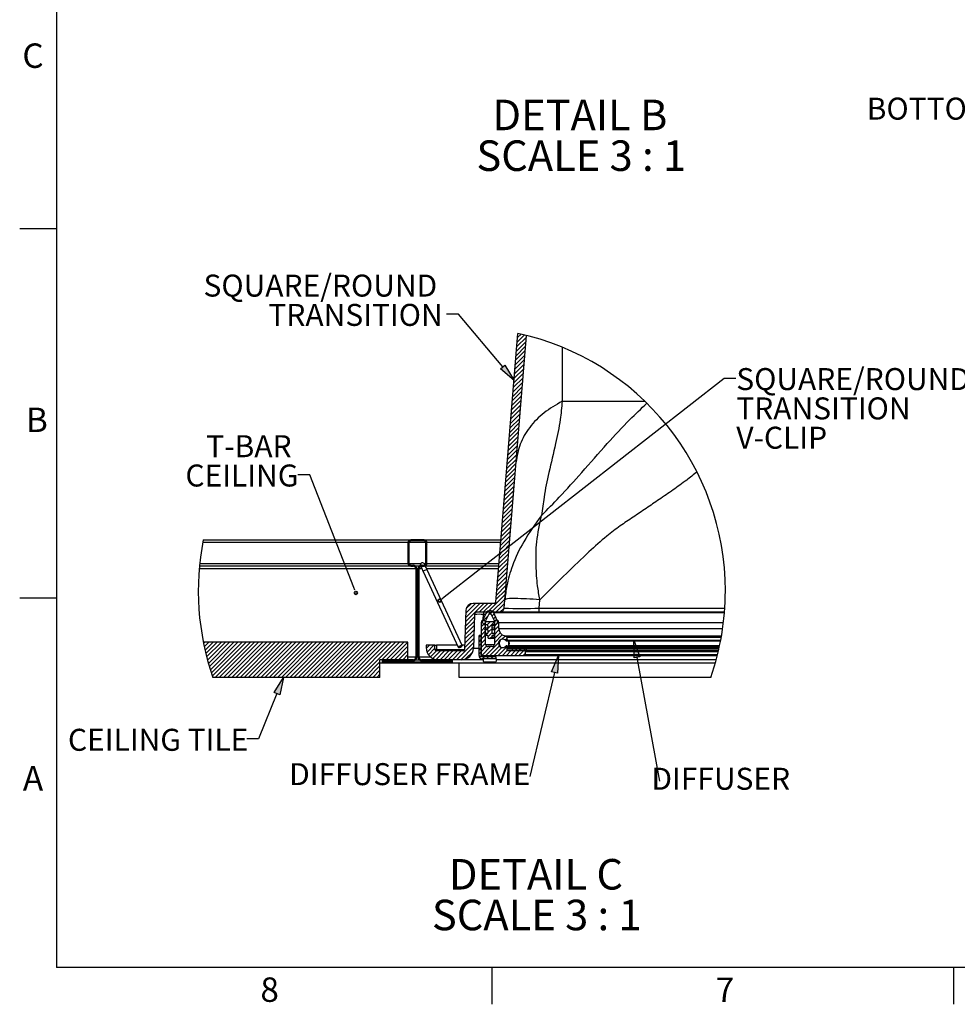
# Model space of a CAD drawing. Units: inches. Extents: x 2 to 154, y 1 to 99.
# Drawn here: x 2 to 42, y 1 to 43 of the extents above; entities that cross this region are included whole.
import ezdxf

# ---------------------------------------------------------------- set-up
doc = ezdxf.new("R2010")
doc.units = ezdxf.units.IN
doc.header["$MEASUREMENT"] = 0
doc.layers.add('SLD-0', color=7, linetype='Continuous')
doc.styles.add('SLDTEXTSTYLE0', font='TXT', dxfattribs={"width": 0.75})
doc.styles.add('SLDTEXTSTYLE6', font='TXT', dxfattribs={"width": 0.681818})

msp = doc.modelspace()

# ---------------------------------------------------------------- hatches: boundary and pattern name
at = {"linetype": 'Continuous'}
for points in [[(22.364, 28.196), (22.556, 28.357), (22.942, 27.702)], [(28.309, 15.914), (28.063, 15.869), (28.052, 16.63)], [(24.791, 15.217), (24.548, 15.275), (24.842, 15.976)], [(12.948, 14.297), (12.717, 14.391), (13.115, 15.039)]]:
    msp.add_hatch(color=7, dxfattribs=at).paths.add_polyline_path(points, flags=0)

# ---------------------------------------------------------------- linework, layer by layer
at = {"layer": 'SLD-0', "color": 7, "linetype": 'Continuous'}
for p, q in [((3.435, 97.171), (3.435, 2.671)), ((3.435, 34.171), (1.86, 34.171)), ((20.569, 30.531), (20.069, 30.531)), ((22.46, 28.277), (20.569, 30.531)), ((22.165, 18.245), (23.107, 29.706)), ((22.52, 17.987), (23.476, 29.619)), ((23.47, 29.55), (23.06, 29.14)), ((23.386, 29.642), (23.076, 29.332)), ((23.243, 29.676), (23.092, 29.525)), ((23.423, 28.972), (23.013, 28.562)), ((23.439, 29.165), (23.029, 28.755)), ((23.454, 29.357), (23.044, 28.947)), ((25, 29.115), (24.992, 26.81)), ((23.391, 28.587), (22.981, 28.177)), ((23.407, 28.779), (22.997, 28.369)), ((23.359, 28.201), (22.949, 27.792)), ((23.375, 28.394), (22.965, 27.984)), ((19.97, 18.467), (31.899, 27.796)), ((23.328, 27.816), (22.918, 27.406)), ((23.344, 28.009), (22.934, 27.599)), ((31.899, 27.796), (32.399, 27.796)), ((23.296, 27.431), (22.886, 27.021)), ((23.312, 27.624), (22.902, 27.214)), ((23.264, 27.046), (22.854, 26.636)), ((23.28, 27.238), (22.87, 26.828)), ((23.217, 26.468), (22.807, 26.058)), ((23.233, 26.661), (22.823, 26.251)), ((23.249, 26.853), (22.839, 26.443)), ((24.992, 26.81), (28.524, 26.81)), ((23.185, 26.083), (22.775, 25.673)), ((23.201, 26.275), (22.791, 25.865)), ((23.154, 25.698), (22.744, 25.288)), ((23.169, 25.89), (22.759, 25.48)), ((23.122, 25.312), (22.712, 24.902)), ((23.138, 25.505), (22.728, 25.095)), ((23.09, 24.927), (22.68, 24.517)), ((23.106, 25.12), (22.696, 24.71)), ((23.059, 24.542), (22.649, 24.132)), ((23.074, 24.734), (22.664, 24.324)), ((23.011, 23.964), (22.601, 23.554)), ((23.027, 24.157), (22.617, 23.747)), ((23.043, 24.349), (22.633, 23.939)), ((14.228, 23.679), (13.728, 23.679)), ((16.107, 18.872), (14.228, 23.679)), ((22.979, 23.579), (22.569, 23.169)), ((22.995, 23.771), (22.585, 23.361)), ((22.948, 23.194), (22.538, 22.784)), ((22.963, 23.386), (22.554, 22.976)), ((22.916, 22.808), (22.506, 22.398)), ((22.932, 23.001), (22.522, 22.591)), ((22.884, 22.423), (22.474, 22.013)), ((22.9, 22.616), (22.49, 22.206)), ((22.837, 21.845), (22.427, 21.435)), ((22.853, 22.038), (22.443, 21.628)), ((22.868, 22.231), (22.459, 21.821)), ((22.805, 21.46), (22.395, 21.05)), ((22.821, 21.653), (22.411, 21.243)), ((22.773, 21.075), (22.363, 20.665)), ((22.789, 21.267), (22.379, 20.857)), ((18.418, 20.784), (9.668, 20.784)), ((9.691, 20.904), (18.538, 20.904)), ((18.537, 20.904), (18.418, 20.786)), ((18.418, 20.784), (18.418, 19.899)), ((18.463, 20.654), (18.418, 20.609)), ((18.463, 20.784), (18.463, 19.899)), ((19.183, 20.784), (18.463, 20.784)), ((19.108, 20.904), (18.538, 20.904)), ((19.108, 20.859), (18.538, 20.859)), ((18.714, 20.904), (18.669, 20.859)), ((18.89, 20.904), (18.845, 20.859)), ((19.067, 20.904), (19.022, 20.859)), ((19.108, 20.904), (22.383, 20.904)), ((19.201, 20.861), (19.169, 20.829)), ((19.183, 19.899), (19.183, 20.784)), ((19.228, 20.712), (19.183, 20.667)), ((19.228, 19.899), (19.228, 20.784)), ((22.373, 20.784), (19.228, 20.784)), ((22.758, 20.882), (22.348, 20.472)), ((22.742, 20.69), (22.614, 20.562)), ((18.463, 20.477), (18.418, 20.432)), ((18.463, 20.3), (18.418, 20.255)), ((19.228, 20.535), (19.183, 20.49)), ((19.228, 20.358), (19.183, 20.313)), ((19.228, 20.181), (19.183, 20.136)), ((22.71, 20.304), (22.3, 19.894)), ((22.726, 20.497), (22.316, 20.087)), ((22.384, 20.332), (22.332, 20.28)), ((18.538, 19.779), (9.527, 19.779)), ((9.539, 19.899), (18.418, 19.899)), ((18.463, 20.124), (18.418, 20.079)), ((18.463, 19.947), (18.418, 19.902)), ((18.463, 19.899), (18.982, 19.899)), ((18.52, 19.826), (18.485, 19.792)), ((18.538, 19.824), (18.636, 19.824)), ((18.538, 19.779), (18.636, 19.779)), ((18.686, 19.816), (18.649, 19.778)), ((18.782, 19.735), (18.748, 19.701)), ((18.898, 19.779), (18.749, 19.779)), ((18.967, 19.771), (18.976, 19.752)), ((18.976, 19.752), (18.989, 19.723)), ((19.048, 19.824), (19.003, 19.779)), ((19.011, 19.824), (19.108, 19.824)), ((19.011, 19.779), (19.108, 19.779)), ((19.104, 19.899), (19.183, 19.899)), ((19.129, 19.864), (19.127, 19.868)), ((19.135, 19.851), (19.129, 19.864)), ((19.143, 19.833), (19.135, 19.851)), ((19.174, 19.766), (19.162, 19.792)), ((22.291, 19.779), (19.168, 19.779)), ((19.194, 19.724), (19.174, 19.766)), ((19.228, 20.005), (19.183, 19.96)), ((19.228, 19.899), (22.301, 19.899)), ((22.678, 19.919), (22.268, 19.509)), ((22.694, 20.112), (22.284, 19.702)), ((18.756, 19.659), (9.517, 19.659)), ((18.756, 19.659), (18.756, 15.909)), ((18.801, 19.577), (18.756, 19.532)), ((18.801, 19.4), (18.756, 19.355)), ((18.801, 19.659), (18.801, 15.909)), ((18.846, 19.659), (18.801, 19.659)), ((18.891, 19.667), (18.846, 19.622)), ((18.846, 15.909), (18.846, 19.659)), ((18.891, 19.49), (18.846, 19.445)), ((18.891, 15.909), (18.891, 19.659)), ((19.019, 19.659), (18.891, 19.659)), ((18.989, 19.723), (19.006, 19.687)), ((19.006, 19.687), (19.025, 19.646)), ((19.025, 19.646), (19.046, 19.6)), ((19.046, 19.6), (19.069, 19.55)), ((19.069, 19.55), (19.072, 19.561)), ((19.069, 19.55), (20.566, 16.322)), ((19.072, 19.561), (19.087, 19.577)), ((19.087, 19.577), (19.112, 19.595)), ((19.112, 19.595), (19.143, 19.611)), ((19.143, 19.611), (19.177, 19.625)), ((19.177, 19.625), (19.206, 19.632)), ((19.215, 19.678), (19.194, 19.724)), ((19.206, 19.632), (19.228, 19.634)), ((19.238, 19.628), (19.215, 19.678)), ((22.281, 19.659), (19.224, 19.659)), ((19.228, 19.634), (19.238, 19.628)), ((20.734, 16.4), (19.238, 19.628)), ((22.631, 19.341), (22.221, 18.931)), ((22.647, 19.534), (22.237, 19.124)), ((22.663, 19.727), (22.253, 19.317)), ((18.801, 19.224), (18.756, 19.179)), ((18.801, 19.047), (18.756, 19.002)), ((18.891, 19.314), (18.846, 19.269)), ((18.891, 19.137), (18.846, 19.092)), ((18.891, 18.96), (18.846, 18.915)), ((22.599, 18.956), (22.189, 18.546)), ((22.615, 19.149), (22.205, 18.739)), ((16.153, 18.756), (16.107, 18.872)), ((18.801, 18.87), (18.756, 18.825)), ((18.801, 18.693), (18.756, 18.648)), ((18.801, 18.517), (18.756, 18.472)), ((18.891, 18.783), (18.846, 18.738)), ((18.891, 18.607), (18.846, 18.562)), ((22.568, 18.571), (21.811, 17.814)), ((22.583, 18.763), (22.173, 18.354)), ((3.435, 18.421), (1.86, 18.421)), ((18.801, 18.34), (18.756, 18.295)), ((18.801, 18.163), (18.756, 18.118)), ((18.891, 18.43), (18.846, 18.385)), ((18.891, 18.253), (18.846, 18.208)), ((18.891, 18.076), (18.846, 18.031)), ((19.871, 18.39), (19.97, 18.467)), ((21.656, 18.189), (20.877, 17.411)), ((21.479, 18.189), (20.884, 17.594)), ((21.302, 18.189), (20.89, 17.777)), ((21.115, 18.179), (20.905, 17.969)), ((22.105, 18.189), (21.194, 18.189)), ((21.833, 18.189), (21.458, 17.814)), ((22.009, 18.189), (21.634, 17.814)), ((22.552, 18.378), (21.988, 17.814)), ((22.536, 18.186), (22.165, 17.814)), ((24.015, 17.987), (24.044, 18.348)), ((18.801, 17.986), (18.756, 17.941)), ((18.801, 17.809), (18.756, 17.764)), ((18.891, 17.899), (18.846, 17.854)), ((18.891, 17.723), (18.846, 17.678)), ((20.894, 17.9), (20.836, 16.222)), ((21.263, 17.725), (21.213, 16.287)), ((22.333, 17.814), (21.356, 17.814)), ((21.821, 17.647), (21.591, 17.417)), ((21.756, 17.785), (21.604, 17.469)), ((21.631, 17.526), (21.638, 17.725)), ((21.638, 17.814), (21.638, 17.725)), ((21.727, 17.725), (21.638, 17.725)), ((21.862, 17.733), (21.71, 17.418)), ((21.877, 17.881), (21.732, 17.735)), ((21.969, 17.733), (21.862, 17.733)), ((22.022, 17.849), (21.936, 17.763)), ((22.121, 17.418), (21.969, 17.733)), ((22.095, 17.744), (22.006, 17.656)), ((22.227, 17.469), (22.075, 17.785)), ((31.918, 17.785), (22.075, 17.785)), ((24.015, 17.814), (22.333, 17.814)), ((22.52, 17.993), (22.342, 17.815)), ((24.015, 17.987), (31.933, 17.987)), ((24.015, 17.814), (24.015, 17.987)), ((31.921, 17.814), (24.015, 17.814)), ((18.801, 17.633), (18.756, 17.588)), ((18.801, 17.456), (18.756, 17.411)), ((18.801, 17.279), (18.756, 17.234)), ((18.891, 17.546), (18.846, 17.501)), ((18.891, 17.369), (18.846, 17.324)), ((21.247, 17.25), (20.858, 16.861)), ((21.253, 17.433), (20.864, 17.044)), ((21.26, 17.616), (20.871, 17.228)), ((21.648, 17.475), (21.54, 17.367)), ((21.54, 17.381), (21.54, 16.006)), ((21.729, 17.379), (21.54, 17.19)), ((21.751, 17.401), (21.652, 17.302)), ((22.11, 17.401), (21.721, 17.401)), ((21.78, 17.283), (21.721, 17.283)), ((21.729, 16.441), (21.729, 17.381)), ((22.104, 17.401), (21.762, 17.058)), ((21.928, 17.401), (21.803, 17.276)), ((21.827, 17.235), (21.827, 17.153)), ((22.004, 17.153), (22.004, 17.235)), ((22.104, 17.235), (22.004, 17.235)), ((22.11, 17.283), (22.051, 17.283)), ((22.152, 17.625), (22.064, 17.537)), ((22.289, 17.409), (22.104, 17.224)), ((22.104, 17.381), (22.104, 16.441)), ((22.293, 17.236), (22.104, 17.047)), ((22.177, 17.473), (22.107, 17.403)), ((22.21, 17.506), (22.121, 17.417)), ((22.212, 17.331), (22.192, 17.311)), ((22.293, 17.125), (22.293, 17.381)), ((22.293, 17.381), (31.877, 17.381)), ((18.801, 17.102), (18.756, 17.057)), ((18.801, 16.926), (18.756, 16.881)), ((18.891, 17.192), (18.846, 17.147)), ((18.891, 17.016), (18.846, 16.971)), ((18.891, 16.839), (18.846, 16.794)), ((21.234, 16.884), (20.845, 16.495)), ((21.24, 17.067), (20.852, 16.678)), ((21.45, 15.964), (21.45, 16.825)), ((21.54, 16.825), (21.45, 16.825)), ((21.529, 16.825), (21.45, 16.747)), ((21.729, 17.202), (21.54, 17.013)), ((21.729, 17.026), (21.54, 16.837)), ((21.729, 16.849), (21.54, 16.66)), ((21.54, 15.964), (21.54, 16.825)), ((21.797, 16.916), (21.711, 16.83)), ((21.738, 17.153), (21.827, 17.153)), ((21.827, 17.058), (21.738, 17.058)), ((21.738, 16.916), (21.827, 16.916)), ((21.827, 16.822), (21.738, 16.822)), ((22.033, 17.153), (21.827, 16.946)), ((21.827, 17.058), (21.827, 16.916)), ((22.004, 16.947), (21.827, 16.77)), ((21.827, 16.822), (21.827, 16.751)), ((22.004, 17.153), (22.093, 17.153)), ((22.093, 17.058), (22.004, 17.058)), ((22.004, 16.916), (22.004, 17.058)), ((22.004, 16.916), (22.093, 16.916)), ((22.093, 16.822), (22.004, 16.822)), ((22.004, 16.751), (22.004, 16.822)), ((22.131, 16.897), (22.056, 16.822)), ((22.104, 17.153), (22.093, 17.153)), ((22.104, 17.058), (22.093, 17.058)), ((22.104, 16.916), (22.093, 16.916)), ((22.104, 16.822), (22.093, 16.822)), ((22.299, 17.065), (22.104, 16.87)), ((22.35, 16.939), (22.104, 16.694)), ((22.439, 16.851), (22.104, 16.517)), ((22.293, 17.125), (31.843, 17.125)), ((22.563, 16.799), (22.427, 16.663)), ((22.541, 16.805), (31.793, 16.805)), ((18.418, 16.539), (9.692, 16.539)), ((9.752, 16.539), (9.702, 16.489)), ((9.929, 16.539), (9.733, 16.342)), ((10.106, 16.539), (9.765, 16.198)), ((10.283, 16.539), (9.799, 16.055)), ((10.46, 16.539), (9.834, 15.914)), ((10.636, 16.539), (9.871, 15.774)), ((10.813, 16.539), (9.91, 15.636)), ((10.99, 16.539), (9.95, 15.499)), ((11.167, 16.539), (9.991, 15.364)), ((11.343, 16.539), (10.034, 15.23)), ((11.52, 16.539), (10.078, 15.097)), ((11.697, 16.539), (10.197, 15.039)), ((11.874, 16.539), (10.374, 15.039)), ((12.051, 16.539), (10.551, 15.039)), ((12.227, 16.539), (10.727, 15.039)), ((12.404, 16.539), (10.904, 15.039)), ((12.581, 16.539), (11.081, 15.039)), ((12.758, 16.539), (11.258, 15.039)), ((12.934, 16.539), (11.434, 15.039)), ((13.111, 16.539), (11.611, 15.039)), ((13.288, 16.539), (11.788, 15.039)), ((13.465, 16.539), (11.965, 15.039)), ((13.642, 16.539), (12.142, 15.039)), ((13.818, 16.539), (12.318, 15.039)), ((13.995, 16.539), (12.495, 15.039)), ((14.172, 16.539), (12.672, 15.039)), ((14.349, 16.539), (12.849, 15.039)), ((14.525, 16.539), (13.025, 15.039)), ((14.702, 16.539), (13.202, 15.039)), ((14.879, 16.539), (13.379, 15.039)), ((15.056, 16.539), (13.556, 15.039)), ((15.233, 16.539), (13.733, 15.039)), ((15.409, 16.539), (13.909, 15.039)), ((15.586, 16.539), (14.086, 15.039)), ((15.763, 16.539), (14.263, 15.039)), ((15.94, 16.539), (14.44, 15.039)), ((16.116, 16.539), (14.616, 15.039)), ((16.293, 16.539), (14.793, 15.039)), ((16.47, 16.539), (14.97, 15.039)), ((16.647, 16.539), (15.147, 15.039)), ((16.824, 16.539), (15.324, 15.039)), ((17, 16.539), (15.5, 15.039)), ((17.177, 16.539), (15.677, 15.039)), ((17.354, 16.539), (15.854, 15.039)), ((17.531, 16.539), (16.031, 15.039)), ((17.707, 16.539), (16.207, 15.039)), ((17.884, 16.539), (16.384, 15.039)), ((18.061, 16.539), (17.311, 15.789)), ((18.238, 16.539), (17.488, 15.789)), ((18.415, 16.539), (17.665, 15.789)), ((18.418, 15.789), (18.418, 16.539)), ((18.801, 16.749), (18.756, 16.704)), ((18.801, 16.572), (18.756, 16.527)), ((18.801, 16.395), (18.756, 16.35)), ((18.891, 16.662), (18.846, 16.617)), ((18.891, 16.485), (18.846, 16.44)), ((19.197, 16.404), (19.197, 16.305)), ((19.572, 16.404), (19.197, 16.404)), ((19.34, 16.404), (19.199, 16.263)), ((19.517, 16.404), (19.232, 16.119)), ((19.572, 16.224), (19.572, 16.404)), ((19.572, 16.404), (19.632, 16.404)), ((20.528, 16.404), (19.632, 16.404)), ((19.632, 16.404), (19.632, 16.224)), ((21.221, 16.517), (20.493, 15.789)), ((20.608, 16.367), (20.64, 16.384)), ((20.64, 16.384), (20.673, 16.397)), ((20.673, 16.397), (20.702, 16.405)), ((20.702, 16.405), (20.724, 16.406)), ((20.732, 16.389), (20.717, 16.373)), ((20.724, 16.406), (20.734, 16.4)), ((20.734, 16.4), (20.732, 16.389)), ((20.842, 16.404), (20.733, 16.404)), ((20.738, 16.392), (20.734, 16.4)), ((21.228, 16.7), (20.839, 16.312)), ((21.54, 16.66), (21.45, 16.57)), ((21.54, 16.483), (21.45, 16.393)), ((21.729, 16.672), (21.54, 16.483)), ((21.729, 16.495), (21.54, 16.306)), ((21.729, 16.441), (22.104, 16.441)), ((22.281, 16.517), (21.74, 15.976)), ((21.945, 16.692), (21.886, 16.692)), ((22.316, 16.375), (21.917, 15.976)), ((22.004, 16.77), (21.926, 16.692)), ((22.104, 16.692), (21.945, 16.692)), ((22.104, 16.751), (22.004, 16.751)), ((22.65, 16.709), (22.569, 16.628)), ((22.65, 16.63), (22.65, 16.754)), ((22.65, 16.754), (31.784, 16.754)), ((22.677, 16.63), (31.761, 16.63)), ((22.701, 16.596), (31.754, 16.596)), ((31.711, 16.384), (22.706, 16.384)), ((18.418, 16.366), (17.841, 15.789)), ((18.418, 16.189), (18.018, 15.789)), ((18.418, 16.013), (18.195, 15.789)), ((18.801, 16.218), (18.756, 16.173)), ((18.801, 16.042), (18.756, 15.997)), ((18.891, 16.308), (18.846, 16.263)), ((18.891, 16.132), (18.846, 16.087)), ((19.572, 16.283), (19.294, 16.004)), ((19.631, 16.164), (19.379, 15.912)), ((19.807, 16.164), (19.485, 15.842)), ((19.632, 16.224), (19.572, 16.224)), ((19.984, 16.164), (19.618, 15.798)), ((19.632, 16.164), (19.632, 16.224)), ((19.632, 16.224), (20.836, 16.224)), ((20.776, 16.164), (19.632, 16.164)), ((20.161, 16.164), (19.786, 15.789)), ((20.338, 16.164), (19.963, 15.789)), ((20.514, 16.164), (20.139, 15.789)), ((20.691, 16.164), (20.316, 15.789)), ((20.566, 16.322), (20.568, 16.334)), ((20.566, 16.322), (20.569, 16.314)), ((20.576, 16.317), (20.566, 16.322)), ((20.568, 16.334), (20.583, 16.349)), ((20.598, 16.318), (20.576, 16.317)), ((20.583, 16.349), (20.608, 16.367)), ((20.627, 16.326), (20.598, 16.318)), ((20.66, 16.339), (20.627, 16.326)), ((20.692, 16.356), (20.66, 16.339)), ((21.215, 16.334), (20.67, 15.789)), ((20.717, 16.373), (20.692, 16.356)), ((21.18, 16.123), (20.88, 15.822)), ((21.54, 16.306), (21.45, 16.216)), ((21.54, 16.13), (21.45, 16.04)), ((21.774, 16.363), (21.54, 16.13)), ((21.938, 16.351), (21.564, 15.976)), ((21.57, 15.976), (23.4, 15.976)), ((21.588, 15.919), (21.588, 15.976)), ((22.014, 16.351), (21.819, 16.351)), ((22.427, 16.308), (22.094, 15.976)), ((22.65, 16.356), (22.27, 15.976)), ((22.65, 16.179), (22.447, 15.976)), ((22.813, 16.165), (22.624, 15.976)), ((22.65, 16.165), (22.65, 16.355)), ((22.65, 16.318), (22.65, 16.258)), ((22.65, 16.318), (31.697, 16.318)), ((22.65, 16.258), (31.684, 16.258)), ((23.4, 16.165), (22.65, 16.165)), ((22.687, 16.355), (31.705, 16.355)), ((22.789, 16.318), (22.729, 16.258)), ((22.99, 16.165), (22.801, 15.976)), ((22.86, 16.258), (22.86, 16.165)), ((23.46, 16.258), (22.86, 16.258)), ((22.906, 16.258), (22.86, 16.212)), ((23.46, 16.165), (22.86, 16.165)), ((22.966, 16.318), (22.906, 16.258)), ((23.167, 16.165), (22.978, 15.976)), ((23.083, 16.258), (22.99, 16.165)), ((23.143, 16.318), (23.083, 16.258)), ((23.343, 16.165), (23.154, 15.976)), ((23.26, 16.258), (23.167, 16.165)), ((23.32, 16.318), (23.26, 16.258)), ((23.43, 16.075), (23.331, 15.976)), ((23.436, 16.258), (23.343, 16.165)), ((23.4, 15.976), (31.616, 15.976)), ((23.43, 16.006), (23.43, 16.135)), ((23.43, 16.135), (31.655, 16.135)), ((23.43, 16.006), (31.624, 16.006)), ((23.496, 16.318), (23.436, 16.258)), ((23.46, 16.258), (23.46, 16.165)), ((31.662, 16.165), (23.46, 16.165)), ((23.673, 16.318), (23.613, 16.258)), ((23.85, 16.318), (23.79, 16.258)), ((24.027, 16.318), (23.967, 16.258)), ((24.203, 16.318), (24.143, 16.258)), ((24.38, 16.318), (24.32, 16.258)), ((24.557, 16.318), (24.497, 16.258)), ((24.734, 16.318), (24.674, 16.258)), ((24.911, 16.318), (24.851, 16.258)), ((25.087, 16.318), (25.027, 16.258)), ((25.264, 16.318), (25.204, 16.258)), ((25.441, 16.318), (25.381, 16.258)), ((25.618, 16.318), (25.558, 16.258)), ((25.794, 16.318), (25.734, 16.258)), ((25.971, 16.318), (25.911, 16.258)), ((26.148, 16.318), (26.088, 16.258)), ((26.325, 16.318), (26.265, 16.258)), ((26.502, 16.318), (26.442, 16.258)), ((26.678, 16.318), (26.618, 16.258)), ((26.855, 16.318), (26.795, 16.258)), ((27.032, 16.318), (26.972, 16.258)), ((27.209, 16.318), (27.149, 16.258)), ((27.385, 16.318), (27.325, 16.258)), ((27.562, 16.318), (27.502, 16.258)), ((27.739, 16.318), (27.679, 16.258)), ((27.916, 16.318), (27.856, 16.258)), ((28.089, 16.314), (28.033, 16.258)), ((28.269, 16.318), (28.209, 16.258)), ((28.446, 16.318), (28.386, 16.258)), ((28.623, 16.318), (28.563, 16.258)), ((28.8, 16.318), (28.74, 16.258)), ((28.976, 16.318), (28.916, 16.258)), ((29.153, 16.318), (29.093, 16.258)), ((29.33, 16.318), (29.27, 16.258)), ((29.507, 16.318), (29.447, 16.258)), ((29.684, 16.318), (29.624, 16.258)), ((29.86, 16.318), (29.8, 16.258)), ((30.037, 16.318), (29.977, 16.258)), ((30.214, 16.318), (30.154, 16.258)), ((30.391, 16.318), (30.331, 16.258)), ((30.567, 16.318), (30.507, 16.258)), ((30.744, 16.318), (30.684, 16.258)), ((30.921, 16.318), (30.861, 16.258)), ((31.098, 16.318), (31.038, 16.258)), ((31.274, 16.318), (31.214, 16.258)), ((31.451, 16.318), (31.391, 16.258)), ((31.628, 16.318), (31.568, 16.258)), ((17.226, 15.704), (16.561, 15.039)), ((18.418, 15.789), (17.226, 15.789)), ((17.226, 15.039), (17.226, 15.789)), ((17.226, 15.654), (17.323, 15.654)), ((18.636, 15.789), (17.323, 15.789)), ((17.323, 15.789), (17.323, 15.654)), ((17.323, 15.654), (20.323, 15.654)), ((17.398, 15.699), (17.353, 15.654)), ((18.636, 15.744), (17.368, 15.744)), ((17.368, 15.744), (17.368, 15.699)), ((17.368, 15.699), (20.278, 15.699)), ((17.488, 15.789), (17.443, 15.744)), ((17.575, 15.699), (17.53, 15.654)), ((17.665, 15.789), (17.62, 15.744)), ((17.751, 15.699), (17.706, 15.654)), ((17.841, 15.789), (17.796, 15.744)), ((17.928, 15.699), (17.883, 15.654)), ((18.018, 15.789), (17.973, 15.744)), ((18.105, 15.699), (18.06, 15.654)), ((18.195, 15.789), (18.15, 15.744)), ((18.282, 15.699), (18.237, 15.654)), ((18.372, 15.789), (18.327, 15.744)), ((18.418, 15.836), (18.372, 15.789)), ((18.458, 15.699), (18.413, 15.654)), ((18.418, 15.909), (18.756, 15.909)), ((18.548, 15.789), (18.503, 15.744)), ((18.635, 15.699), (18.59, 15.654)), ((18.792, 15.856), (18.689, 15.753)), ((18.749, 15.789), (18.898, 15.789)), ((18.812, 15.699), (18.767, 15.654)), ((18.801, 15.909), (18.846, 15.909)), ((18.891, 15.955), (18.846, 15.91)), ((18.891, 15.909), (19.383, 15.909)), ((18.932, 15.819), (18.9, 15.787)), ((18.989, 15.699), (18.944, 15.654)), ((20.323, 15.789), (19.011, 15.789)), ((20.278, 15.744), (19.011, 15.744)), ((19.079, 15.789), (19.034, 15.744)), ((19.166, 15.699), (19.121, 15.654)), ((19.256, 15.789), (19.211, 15.744)), ((19.342, 15.699), (19.297, 15.654)), ((19.432, 15.789), (19.387, 15.744)), ((19.519, 15.699), (19.474, 15.654)), ((19.609, 15.789), (19.564, 15.744)), ((19.696, 15.699), (19.651, 15.654)), ((20.697, 15.789), (19.713, 15.789)), ((19.786, 15.789), (19.741, 15.744)), ((19.873, 15.699), (19.828, 15.654)), ((19.963, 15.789), (19.918, 15.744)), ((20.049, 15.699), (20.004, 15.654)), ((20.139, 15.789), (20.094, 15.744)), ((20.226, 15.699), (20.181, 15.654)), ((20.316, 15.789), (20.271, 15.744)), ((20.278, 15.699), (20.278, 15.744)), ((20.323, 15.654), (20.323, 15.789)), ((20.323, 15.654), (31.53, 15.654)), ((20.607, 15.039), (20.607, 15.654)), ((21.588, 15.789), (20.697, 15.789)), ((21.542, 15.954), (21.475, 15.887)), ((22.175, 15.919), (21.585, 15.919)), ((22.175, 15.829), (21.585, 15.829)), ((21.588, 15.789), (21.588, 15.829)), ((21.635, 15.789), (21.588, 15.789)), ((21.683, 15.919), (21.593, 15.829)), ((21.635, 15.826), (21.635, 15.829)), ((21.635, 15.713), (21.635, 15.826)), ((22.175, 15.826), (21.635, 15.826)), ((21.635, 15.713), (21.636, 15.709)), ((21.636, 15.709), (21.639, 15.706)), ((21.639, 15.706), (21.645, 15.702)), ((21.645, 15.702), (21.652, 15.699)), ((21.652, 15.699), (21.661, 15.696)), ((21.661, 15.696), (21.672, 15.695)), ((21.672, 15.695), (21.683, 15.693)), ((21.683, 15.693), (21.695, 15.693)), ((22.115, 15.693), (21.695, 15.693)), ((21.86, 15.919), (21.77, 15.829)), ((22.037, 15.919), (21.947, 15.829)), ((22.115, 15.693), (22.126, 15.693)), ((22.175, 15.88), (22.124, 15.829)), ((22.126, 15.693), (22.138, 15.695)), ((22.138, 15.695), (22.148, 15.696)), ((22.148, 15.696), (22.157, 15.699)), ((22.157, 15.699), (22.165, 15.702)), ((22.165, 15.702), (22.17, 15.706)), ((22.17, 15.706), (22.174, 15.709)), ((22.174, 15.709), (22.175, 15.713)), ((22.175, 15.829), (22.175, 15.919)), ((22.175, 15.829), (22.175, 15.826)), ((22.175, 15.826), (22.175, 15.713)), ((31.568, 15.789), (22.175, 15.789)), ((28.186, 15.892), (29.144, 10.614)), ((17.226, 15.527), (16.738, 15.039)), ((17.226, 15.351), (16.915, 15.039)), ((17.226, 15.174), (17.091, 15.039)), ((24.67, 15.246), (23.618, 10.808)), ((17.226, 15.039), (10.098, 15.039)), ((31.337, 15.039), (20.607, 15.039)), ((12.833, 14.344), (12.047, 12.412)), ((12.047, 12.412), (11.547, 12.412)), ((151.935, 2.671), (3.435, 2.671)), ((21.997, 2.671), (21.997, 1.096)), ((41.685, 2.671), (41.685, 1.096))]:
    msp.add_line(p, q, dxfattribs=at)
at = {"layer": 'SLD-0'}
for p, q in [((22.364, 28.196), (22.556, 28.357)), ((22.942, 27.702), (22.364, 28.196)), ((22.556, 28.357), (22.942, 27.702)), ((28.063, 15.869), (28.052, 16.63)), ((28.052, 16.63), (28.309, 15.914)), ((24.548, 15.275), (24.842, 15.976)), ((24.842, 15.976), (24.791, 15.217)), ((28.309, 15.914), (28.063, 15.869)), ((24.791, 15.217), (24.548, 15.275)), ((12.717, 14.391), (13.115, 15.039)), ((13.115, 15.039), (12.948, 14.297)), ((12.948, 14.297), (12.717, 14.391))]:
    msp.add_line(p, q, dxfattribs=at)
at = {"layer": 'SLD-0', "color": 7, "linetype": 'Continuous', "lineweight": 35}
for centre in [(16.198, 18.639), (19.773, 18.313)]:
    msp.add_circle(centre, 0.0625, dxfattribs=at)
at = {"layer": 'SLD-0', "color": 7, "linetype": 'Continuous'}
for centre, radius, start, end in [((20.717, 18.723), 11.24, 0, 77.7265), ((20.717, 18.723), 11.24, 168.8113, 199.1328), ((18.538, 20.784), 0.12, 90.0027, 179.9989), ((18.538, 20.784), 0.075, 90.0076, 179.9951), ((19.108, 20.784), 0.12, 0.0011, 89.9973), ((19.108, 20.784), 0.075, 0.0049, 89.9924), ((18.538, 19.899), 0.12, 179.9987, 270.003), ((18.538, 19.899), 0.075, 180.0011, 270.0016), ((18.636, 19.659), 0.165, 0.0014, 89.9986), ((18.636, 19.659), 0.12, 0.0039, 89.9961), ((19.011, 19.659), 0.165, 90.0014, 179.9986), ((19.011, 19.659), 0.12, 90.0011, 179.9989), ((19.043, 19.829), 0.093, 24.8679, 189.8493), ((19.108, 19.899), 0.12, 269.997, 0.0013), ((19.108, 19.899), 0.075, 269.9984, 359.9989), ((20.717, 18.723), 11.24, 340.8673, 359.9999), ((21.194, 17.889), 0.3, 90.0003, 177.9987), ((22.105, 18.249), 0.06, 270.0071, 355.2978), ((21.356, 17.721), 0.093, 90.0011, 178.0011), ((21.451, 6.888), 10.838, 89.0093, 90.9907), ((21.915, 17.708), 0.177, 25.748, 154.252), ((21.915, 17.708), 0.059, 25.7408, 154.2592), ((22.333, 18.002), 0.187, 269.9973, 355.3021), ((23.267, 56.254), 38.275, 268.881, 271.119), ((21.635, 17.381), 0.0945, 359.9979, 180.0021), ((21.721, 17.412), 0.13, 154.2488, 269.9994), ((21.721, 17.412), 0.0118, 154.271, 269.9662), ((21.78, 17.235), 0.0472, 0.0042, 89.9915), ((22.051, 17.235), 0.0472, 90.0042, 179.9958), ((22.199, 17.381), 0.0945, 359.9968, 180.0032), ((22.11, 17.412), 0.13, 269.9983, 25.7535), ((22.11, 17.412), 0.0118, 270.0076, 25.7551), ((21.738, 17.105), 0.0472, 90, 270), ((21.738, 16.869), 0.0472, 90, 270), ((22.093, 17.105), 0.0472, 270, 90), ((22.093, 16.869), 0.0472, 270, 90), ((22.623, 17.125), 0.33, 180.0014, 255.5217), ((22.458, 16.486), 0.33, 54.4243, 75.5209), ((20.597, 16.475), 0.164, 260.284, 329.4541), ((21.819, 16.441), 0.09, 179.9985, 270.0037), ((21.886, 16.751), 0.0591, 180.0049, 270.0019), ((21.945, 16.751), 0.0591, 270.0015, 359.9951), ((22.014, 16.441), 0.09, 269.9963, 0.0015), ((22.458, 16.486), 0.18, 42.3092, 321.2125), ((22.515, 16.486), 0.207, 125.5239, 179.9999), ((22.515, 16.486), 0.207, 179.9916, 234.4865), ((22.617, 16.63), 0.0339, 222.3033, 0.0089), ((22.621, 16.355), 0.029, 359.9865, 141.2257), ((22.515, 16.485), 0.217, 41.8166, 51.3089), ((22.515, 16.486), 0.207, 310.7051, 49.2949), ((19.713, 16.305), 0.516, 180.0003, 269.9997), ((19.632, 16.224), 0.06, 180.0097, 269.9903), ((20.697, 16.305), 0.516, 269.9993, 358.0006), ((20.776, 16.224), 0.06, 269.9985, 358.0067), ((21.364, 17.716), 1.437, 263.974, 273.4539), ((21.585, 15.964), 0.135, 179.9972, 270.0043), ((21.57, 16.006), 0.03, 180.0107, 269.9961), ((21.585, 15.964), 0.045, 180.0023, 270.0021), ((22.515, 16.486), 0.216, 308.6846, 322.6701), ((23.4, 16.135), 0.03, 359.9992, 90.0008), ((23.4, 16.006), 0.03, 269.9992, 0.0008), ((18.636, 15.909), 0.12, 269.9982, 359.9984), ((18.636, 15.909), 0.165, 269.9972, 0.0003), ((19.011, 15.909), 0.165, 179.9997, 270.0028), ((19.011, 15.909), 0.12, 179.9987, 270.0047)]:
    msp.add_arc(centre, radius, start, end, dxfattribs=at)
for points, knots in [([(24.992, 26.81), (24.727, 26.657), (24.209, 26.358), (23.597, 25.727), (23.166, 25.008), (23.076, 24.48), (23.032, 24.225)], [0, 0, 0, 0, 0.270202, 0.528707, 0.771582, 1, 1, 1, 1]), ([(24.992, 26.81), (24.97, 26.549), (24.919, 25.942), (24.705, 24.931), (24.437, 23.837), (24.224, 22.818), (24.152, 22.204), (24.121, 21.945)], [0, 0, 0, 0, 0.158324, 0.36948, 0.625408, 0.841751, 1, 1, 1, 1]), ([(24.121, 21.945), (24.374, 22.202), (24.958, 22.798), (25.884, 23.824), (26.861, 24.949), (27.776, 25.948), (28.365, 26.496), (28.61, 26.725)], [0, 0, 0, 0, 0.164774, 0.381336, 0.632088, 0.846358, 1, 1, 1, 1]), ([(30.746, 23.799), (30.6, 23.682), (30.268, 23.416), (29.728, 23.026), (29.147, 22.63), (28.578, 22.244), (28.025, 21.867), (27.451, 21.494), (26.817, 21.005), (26.063, 20.327), (25.112, 19.421), (24.424, 18.729), (24.044, 18.348)], [0, 0, 0, 0, 0.0646077, 0.1474388, 0.230774, 0.3080597, 0.3853458, 0.462633, 0.5451717, 0.6620722, 0.813637, 1, 1, 1, 1]), ([(24.121, 21.945), (23.851, 21.579), (23.355, 20.907), (22.885, 19.879), (22.634, 19.039), (22.574, 18.548), (22.549, 18.348)], [0, 0, 0, 0, 0.3421562, 0.6279042, 0.8479317, 1, 1, 1, 1]), ([(24.044, 18.348), (24.009, 18.547), (23.925, 19.024), (23.877, 19.85), (23.879, 20.862), (24.038, 21.572), (24.121, 21.945)], [0, 0, 0, 0, 0.167235, 0.400028, 0.684564, 1, 1, 1, 1]), ([(24.044, 18.348), (23.854, 18.363), (23.503, 18.391), (23.046, 18.392), (22.729, 18.413), (22.588, 18.362), (22.549, 18.348)], [0, 0, 0, 0, 0.380059, 0.702173, 0.918487, 1, 1, 1, 1]), ([(22.7, 16.594), (22.707, 16.584), (22.721, 16.559), (22.731, 16.514), (22.732, 16.465), (22.724, 16.421), (22.711, 16.396), (22.706, 16.385)], [0, 0, 0, 0, 0.168081, 0.389583, 0.621601, 0.828366, 1, 1, 1, 1])]:
    msp.add_open_spline(points, degree=3, knots=knots, dxfattribs=at)

# ---------------------------------------------------------------- texts
at = {"layer": 'SLD-0', "color": 7}
for s, insert, char_height, attachment_point, style in [('C', (1.974, 42.07), 1.042, 1, 'SLDTEXTSTYLE0'), ('DETAIL B', (25.753, 39.672), 1.3021, 2, 'SLDTEXTSTYLE0'), ('BOTTOM 0-45', (46.154, 39.758), 0.9375, 3, 'SLDTEXTSTYLE0'), ('SCALE 3 : 1', (25.81, 37.936), 1.30208, 2, 'SLDTEXTSTYLE6'), ('SQUARE/ROUND', (19.666, 32.213), 0.9375, 3, 'SLDTEXTSTYLE0'), ('TRANSITION', (19.899, 30.963), 0.9375, 3, 'SLDTEXTSTYLE0'), ('SQUARE/ROUND', (32.422, 28.226), 0.9375, 1, 'SLDTEXTSTYLE0'), ('TRANSITION', (32.422, 26.976), 0.9375, 1, 'SLDTEXTSTYLE0'), ('B', (2.125, 26.542), 1.042, 1, 'SLDTEXTSTYLE0'), ('V-CLIP', (32.422, 25.726), 0.9375, 1, 'SLDTEXTSTYLE0'), ('T-BAR', (13.456, 25.364), 0.9375, 3, 'SLDTEXTSTYLE0'), ('CEILING', (13.748, 24.114), 0.9375, 3, 'SLDTEXTSTYLE0'), ('CEILING TILE', (11.613, 12.844), 0.9375, 3, 'SLDTEXTSTYLE0'), ('DIFFUSER FRAME', (18.497, 11.379), 0.9375, 2, 'SLDTEXTSTYLE0'), ('A', (1.997, 11.255), 1.042, 1, 'SLDTEXTSTYLE0'), ('DIFFUSER', (31.76, 11.183), 0.9375, 2, 'SLDTEXTSTYLE0'), ('DETAIL C', (23.877, 7.292), 1.3021, 2, 'SLDTEXTSTYLE0'), ('SCALE 3 : 1', (23.913, 5.556), 1.30208, 2, 'SLDTEXTSTYLE6'), ('8', (12.126, 2.242), 1.042, 1, 'SLDTEXTSTYLE0'), ('7', (31.547, 2.238), 1.042, 1, 'SLDTEXTSTYLE0')]:
    msp.add_mtext(s, dxfattribs=dict(at, insert=insert, char_height=char_height, attachment_point=attachment_point, style=style))

doc.saveas('drawing.dxf')
